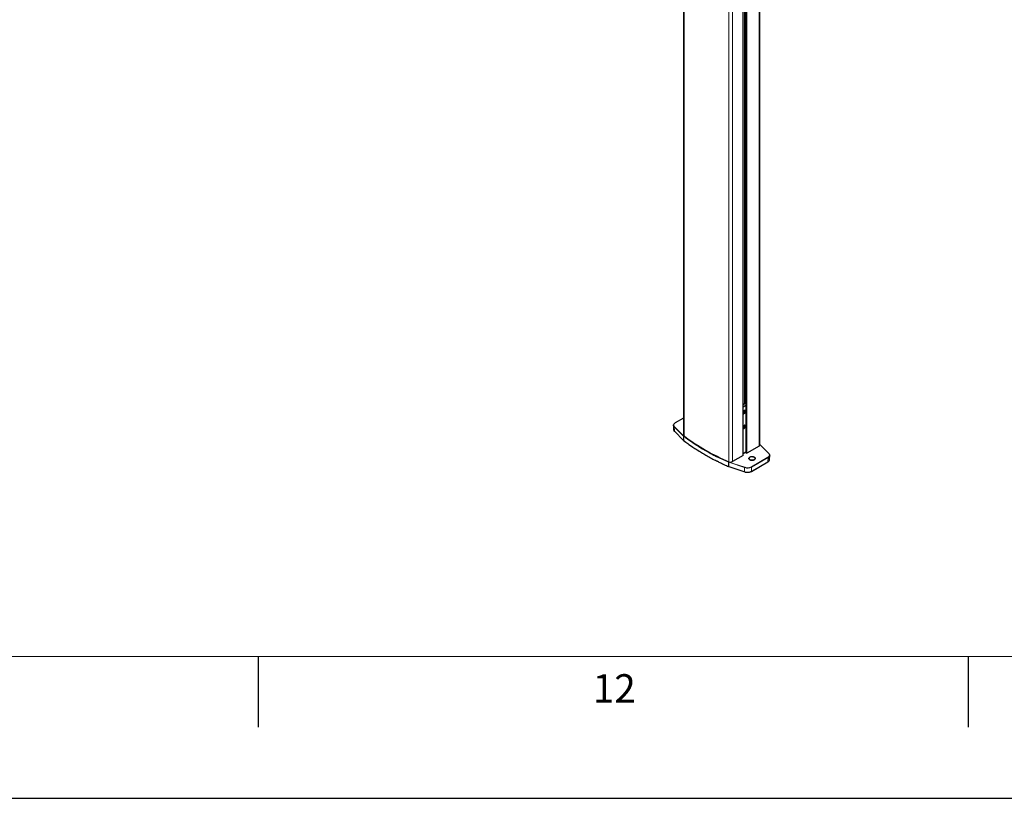
# Model space of a CAD drawing. Units: millimetres. Extents: x 0 to 841, y 0 to 594.
# Drawn here: x 559 to 628, y 0 to 55 of the extents above; entities that cross this region are included whole.
import ezdxf

# ---------------------------------------------------------------- set-up
doc = ezdxf.new("R2010")
doc.units = ezdxf.units.MM
doc.layers.add('LINIEN-DÜNN', color=7, linetype='Continuous')
doc.layers.add('LINIEN-NORMAL', color=7, linetype='Continuous', lineweight=15)
doc.styles.add('SLDTEXTSTYLE0', font='TXT', dxfattribs={"width": 0.605})

msp = doc.modelspace()

# ---------------------------------------------------------------- linework, layer by layer
at = {"color": 7, "linetype": 'Continuous', "lineweight": 30}
for p, q in [((605.4419778, 90.7837847), (605.4419778, 25.5942113)), ((609.6506002, 24.155736), (609.6506002, 89.4790048)), ((609.838737, 89.5904805), (609.838737, 24.3304471)), ((610.8243124, 24.8782535), (610.8243124, 89.1902609)), ((609.7531553, 27.7819459), (609.7531553, 86.2756886)), ((609.8238676, 27.8227625), (609.650607, 27.7227413)), ((609.838737, 27.8141786), (609.8238676, 27.8227625)), ((609.8387303, 27.6680649), (609.6506002, 27.5594598)), ((609.6506002, 27.2081258), (609.6805413, 27.2657478)), ((609.6506002, 27.1908557), (609.7239425, 27.1485161)), ((609.6506002, 27.149987), (609.6597377, 27.1253204)), ((609.6597377, 27.1253204), (609.7239425, 27.1485161)), ((609.7447529, 27.2889475), (609.6805413, 27.2657478)), ((609.6956333, 27.2711997), (609.7664467, 27.23032)), ((609.7664467, 27.23032), (609.7239425, 27.1485161)), ((609.7447529, 27.2889475), (609.7664467, 27.23032)), ((605.4419778, 26.7790964), (604.8587261, 26.4423924)), ((604.7391774, 26.2706815), (604.7456039, 25.970133)), ((604.8014468, 25.8513074), (605.4494091, 25.2034175)), ((609.6732651, 26.2128298), (609.6506002, 26.1604518)), ((609.6506002, 26.1576333), (609.7312255, 26.1110893)), ((609.6660361, 26.0782765), (609.6506002, 26.1053655)), ((609.6660361, 26.0782765), (609.7312255, 26.1110893)), ((609.6732651, 26.2128298), (609.7384477, 26.2456387)), ((609.7068612, 26.2297446), (609.7674313, 26.1947782)), ((609.7312255, 26.1110893), (609.7674313, 26.1947782)), ((609.7384477, 26.2456387), (609.7674313, 26.1947782)), ((605.4494091, 25.2034175), (605.4630579, 25.1914971)), ((609.6506002, 24.2932997), (609.8387303, 24.4019048)), ((609.887506, 24.2994204), (609.8422504, 24.3255459)), ((610.7657317, 24.7966147), (609.9044726, 24.2994204)), ((611.4575267, 24.2914236), (610.8243057, 24.9245749)), ((609.6470869, 24.1508348), (608.8946678, 23.7164725)), ((610.2212618, 23.0277051), (611.3872122, 23.700794)), ((611.506127, 23.859542), (611.5065384, 23.867433)), ((611.5065384, 23.867433), (611.5129649, 24.1679816)), ((608.6126548, 23.3732266), (608.6319547, 23.3658533)), ((608.6319547, 23.3658533), (609.7542545, 22.9917926))]:
    msp.add_line(p, q, dxfattribs=at)
at = {"color": 7, "linetype": 'Continuous', "lineweight": 0}
for p, q in [((605.4822365, 25.5247302), (605.4822365, 90.7605358)), ((609.6470869, 24.1508348), (609.6470869, 89.4741036)), ((609.8422504, 24.3255459), (609.8422504, 89.592506)), ((609.887506, 24.2994204), (609.887506, 89.6186322)), ((609.9044726, 24.2994204), (609.9044726, 89.6226893)), ((608.6328921, 23.7058954), (608.6328921, 88.9630573)), ((608.8946678, 23.7164725), (608.8946678, 89.0397414)), ((610.7657317, 24.7966147), (610.7657317, 89.2360061)), ((605.441971, 26.7750365), (604.8647211, 26.4417972)), ((605.4406695, 25.5102468), (604.7927073, 26.1581367)), ((604.7927073, 26.1581367), (604.7982706, 25.8593945)), ((604.7982706, 25.8593945), (605.4462329, 25.2115046)), ((604.803099, 26.1715651), (605.4510613, 25.5236752)), ((605.4406695, 25.5102468), (605.4462329, 25.2115046)), ((605.4541228, 25.4985096), (605.4592546, 25.2001411)), ((611.4490433, 24.2927323), (610.8243057, 24.9173969)), ((608.6047312, 23.6797021), (608.608602, 23.3820616)), ((609.7473626, 23.297875), (608.6250696, 23.6719318)), ((608.6250696, 23.6719318), (608.6282795, 23.3745482)), ((608.6310646, 23.6878984), (609.7533644, 23.3138377)), ((610.2214641, 23.3494153), (611.3874145, 24.0225041)), ((610.2254023, 23.0365751), (611.3913527, 23.7096639)), ((611.3958979, 24.0076393), (610.2299474, 23.3345504)), ((611.3958979, 24.0076393), (611.3913527, 23.7096639)), ((608.6282795, 23.3745482), (609.7505793, 23.0004875)), ((609.7473626, 23.297875), (609.7505793, 23.0004875)), ((610.2299474, 23.3345504), (610.2254023, 23.0365751))]:
    msp.add_line(p, q, dxfattribs=at)
at = {"color": 7, "linetype": 'Continuous', "lineweight": 30, "flags": 128}
for points in [[(609.6506002, 27.0808544), (609.6649571, 27.078147), (609.6948983, 27.083564), (609.7265522, 27.1018375), (609.7564933, 27.1309897), (609.781478, 27.1678634), (609.7987953, 27.2084639), (609.8065638, 27.2483878), (609.8039473, 27.2833134), (609.7912358, 27.3094521), (609.7697915, 27.3239616), (609.7419544, 27.3252958), (609.7107252, 27.3132793), (609.7107252, 27.3132793)], [(609.6506002, 27.0871604), (609.6583485, 27.0863225), (609.6875681, 27.0918993), (609.7183858, 27.1099781), (609.7474503, 27.1385776), (609.7716123, 27.1746025), (609.788262, 27.2141557), (609.7955854, 27.2529428), (609.7928003, 27.2867743), (609.7801967, 27.3119707), (609.7631424, 27.3243733)], [(604.7927073, 26.1581367), (604.764769, 26.192235), (604.7468313, 26.2285093), (604.7393595, 26.2659828), (604.7425694, 26.3036586), (604.7563598, 26.3405286), (604.7803734, 26.3756079), (604.8139695, 26.407966), (604.8562377, 26.436727)], [(609.6506002, 26.041986), (609.6735146, 26.0424978), (609.704002, 26.054896), (609.7342938, 26.0789009), (609.7611126, 26.1119042), (609.7815522, 26.1503279), (609.7934005, 26.1900217), (609.7953696, 26.2266678), (609.7872437, 26.2563025), (609.7699062, 26.2757136), (609.7575993, 26.281084)], [(609.6506002, 26.03568), (609.6649571, 26.0329726), (609.6948983, 26.0383897), (609.7265522, 26.0566631), (609.7564933, 26.0858154), (609.781478, 26.1226968), (609.7987953, 26.1632973), (609.8065638, 26.2032135), (609.8039473, 26.2381391), (609.7912358, 26.2642778), (609.7697915, 26.278795), (609.7419544, 26.2801215), (609.7107252, 26.2681127), (609.7107252, 26.2681127)], [(611.4594283, 24.2862295), (611.4873734, 24.2521274), (611.5053111, 24.2158608), (611.5127761, 24.1783835), (611.5095797, 24.1407076), (611.4957758, 24.1038376), (611.4717689, 24.0687545), (611.4381728, 24.0364042), (611.3958979, 24.0076393)], [(610.4292987, 24.0309129), (610.4637444, 24.005274), (610.4860721, 23.9754969), (610.4948589, 23.9434541), (610.489572, 23.9111505), (610.4705284, 23.8806221), (610.4389419, 23.8537842), (610.3967883, 23.8323302), (610.3467043, 23.8176033), (610.2918595, 23.810522), (610.2356862, 23.8115419), (610.1817112, 23.8205969), (610.1333334, 23.8371108), (610.093594, 23.8600518), (610.0649813, 23.8879837), (610.0493027, 23.9191388), (610.0475359, 23.951567), (610.0597956, 23.9832322), (610.0853129, 24.0121411), (610.1224763, 24.0364759), (610.1689593, 24.0547143), (610.2218485, 24.065704), (610.2777993, 24.06876), (610.3333117, 24.0636836), (610.384886, 24.050798), (610.4292987, 24.0309129)], [(610.4264731, 24.0258476), (610.3808669, 24.046048), (610.3277484, 24.0587507), (610.2707591, 24.0630835), (610.2137563, 24.0587507), (610.1606445, 24.0460519), (610.1150383, 24.0258437), (610.0800395, 23.9995196), (610.0580355, 23.968855), (610.0505367, 23.9359519), (610.0580355, 23.9030488), (610.0800395, 23.8723841), (610.1150315, 23.8460562), (610.1606445, 23.8258518), (610.2137563, 23.8131531), (610.2707591, 23.8088202), (610.3277484, 23.8131531), (610.3808669, 23.8258557), (610.4264731, 23.8460562), (610.4614719, 23.872388), (610.4834692, 23.9030488), (610.4909814, 23.9359519), (610.4834692, 23.968855), (610.4614719, 23.9995158), (610.4264731, 24.0258476)]]:
    msp.add_lwpolyline(points, dxfattribs=at)
at = {"color": 7, "linetype": 'Continuous', "lineweight": 0, "flags": 128}
for points in [[(604.8647211, 26.4417972), (604.8237206, 26.4139004), (604.791136, 26.3825156), (604.767844, 26.3484835), (604.7544649, 26.312723), (604.7513494, 26.2761761), (604.7585987, 26.2398277), (604.7759969, 26.2046434), (604.803099, 26.1715651)], [(611.3874145, 24.0225041), (611.4284217, 24.0504048), (611.4609996, 24.0817858), (611.4842983, 24.1158139), (611.4976774, 24.1515822), (611.5007862, 24.1881252), (611.4935504, 24.2244736), (611.4761387, 24.259658), (611.4490433, 24.2927323)]]:
    msp.add_lwpolyline(points, dxfattribs=at)
at = {"color": 7, "linetype": 'Continuous', "lineweight": 30}
for centre, radius, start, end in [((609.8161641, 27.145847), 0.1978659, 122.200273337, 146.798268049), ((604.8621949, 26.4374896), 0.0060058, 125.280316616, 187.295554388), ((609.8154207, 26.1014512), 0.1968177, 122.136699359, 146.869391946), ((605.5307496, 25.5992435), 0.0889143, 183.244421889, 236.933182055), ((614.5201405, 37.5650713), 15.0758071, 233.078060947, 246.927315586), ((614.5068986, 37.5193366), 15.0105, 233.042440361, 246.962936171), ((609.844729, 24.3310326), 0.0060205, 185.580219898, 245.688397456), ((609.8959893, 24.3158238), 0.0184672, 242.653468176, 297.346531824), ((610.7242154, 24.8882421), 0.1005941, 294.375204593, 354.301359151), ((611.4525964, 24.2866734), 0.0068463, 356.282437326, 43.934791246), ((608.7523374, 23.9943782), 0.3122331, 247.508160978, 297.11942038), ((609.6446082, 24.1563214), 0.0060205, 294.311602548, 354.4197801), ((609.944918, 23.8907568), 0.6078885, 251.632358844, 297.060369793)]:
    msp.add_arc(centre, radius, start, end, dxfattribs=at)
at = {"color": 7, "linetype": 'Continuous', "lineweight": 0}
for centre, radius, start, end in [((604.8612133, 26.4369552), 0.0059791, 54.079322468, 114.581691714), ((604.9045549, 25.977836), 0.1591375, 182.774487943, 228.096589832), ((604.8078298, 26.157169), 0.0151534, 108.191348667, 176.338643611), ((604.809619, 25.8591842), 0.0113503, 178.938582861, 223.945903999), ((605.455792, 25.5092792), 0.0151534, 108.191348668, 176.33864361), ((605.5370815, 25.6071762), 0.1367134, 225.153336307, 232.641020197), ((605.4578281, 25.2113836), 0.0115958, 179.402244398, 223.444728991), ((605.5397058, 25.3054747), 0.1325426, 225.151998716, 232.628318726), ((605.5414727, 25.6145667), 0.128201, 225.151731408, 232.655580042), ((605.4705734, 25.4976749), 0.0164718, 114.642932798, 177.095264457), ((614.4785399, 37.4927459), 15.0100569, 233.042338676, 246.963037857), ((605.4698864, 25.199671), 0.0106422, 177.468059939, 230.180346475), ((614.5193642, 37.2576616), 15.0820882, 233.078530402, 246.926846131), ((611.4522257, 24.2852115), 0.0081665, 49.525438791, 112.935090493), ((608.6258871, 23.6792765), 0.0211602, 131.184229544, 178.847391755), ((608.7033598, 23.9073549), 0.2480995, 246.575759637, 251.60541154), ((608.7042336, 23.9080256), 0.2319691, 246.558545974, 251.61349445), ((608.6498142, 23.6717497), 0.0247453, 139.262370299, 179.578296221), ((611.3815337, 23.7088461), 0.0098531, 305.192483078, 4.760993713), ((611.3775546, 24.007024), 0.0183536, 1.921171487, 57.505316326), ((611.309854, 23.8909596), 0.1987717, 294.205580371, 350.905762001), ((608.6175026, 23.3808041), 0.008989, 171.958526525, 237.363974024), ((608.7039607, 23.6022817), 0.2399795, 246.586646035, 251.617143325), ((608.6367647, 23.3730106), 0.0086234, 169.728719809, 236.097216457), ((609.9448517, 23.8925894), 0.6266475, 251.630026187, 297.061967052), ((609.7721754, 23.2976554), 0.0248137, 139.296131109, 179.492919385), ((609.7590913, 22.9989612), 0.0086478, 169.834254725, 235.991681538), ((609.9448904, 23.5856261), 0.6165581, 251.629851852, 297.062631629), ((610.2155482, 23.0357657), 0.0098873, 305.348966572, 4.695313051), ((610.2116042, 23.3339351), 0.0183536, 1.921171487, 57.505316326)]:
    msp.add_arc(centre, radius, start, end, dxfattribs=at)
at = {"color": 7, "linetype": 'Continuous', "lineweight": 30}
for points, knots in [([(604.7467571, 25.9760386), (604.7463353, 25.9727221), (604.7441084, 25.9552121), (604.7528873, 25.9234756), (604.7713126, 25.8846235), (604.791832, 25.8619375), (604.8014468, 25.8513074)], [0, 0, 0, 0, 0.0750201613, 0.3960693446, 0.7170119927, 1, 1, 1, 1]), ([(605.4630579, 25.1914971), (605.5108415, 25.1552253), (605.6494038, 25.0500444), (605.8863865, 24.8793686), (606.1770511, 24.6811217), (606.4773546, 24.4877305), (606.7869586, 24.2993232), (607.1054404, 24.115903), (607.4333175, 23.9381555), (607.6910909, 23.8040566), (607.842199, 23.731102), (607.8783016, 23.7136717)], [0, 0, 0, 0, 0.0671353489, 0.1946784921, 0.3222260463, 0.4497731122, 0.5773199811, 0.7048672748, 0.8324129697, 0.959960258, 1, 1, 1, 1]), ([(607.8783016, 23.7136717), (607.9566904, 23.6752336), (608.1493386, 23.580768), (608.3957476, 23.468333), (608.5638872, 23.3946095), (608.6126548, 23.3732266)], [0, 0, 0, 0, 0.3275377874, 0.8049572435, 1, 1, 1, 1]), ([(611.3872122, 23.700794), (611.3959346, 23.7061295), (611.4212439, 23.7216112), (611.4560529, 23.7514317), (611.4859687, 23.7910022), (611.5027713, 23.8275943), (611.5040464, 23.8507009), (611.5045019, 23.858954)], [0, 0, 0, 0, 0.1295050978, 0.37577858974, 0.62195339093, 0.8649709918, 1, 1, 1, 1]), ([(609.7542545, 22.9917926), (609.7652281, 22.9883764), (609.7970173, 22.9784801), (609.8537444, 22.9673283), (609.9237377, 22.961044), (609.9945591, 22.9623203), (610.063905, 22.9710032), (610.1294497, 22.9869832), (610.1820844, 23.0065553), (610.2104262, 23.0218555), (610.2212618, 23.0277051)], [0, 0, 0, 0, 0.0737285427, 0.2135819191, 0.3533729144, 0.4931041658, 0.6329069128, 0.7728895175, 0.9131709847, 1, 1, 1, 1])]:
    msp.add_open_spline(points, degree=3, knots=knots, dxfattribs=at)
at = {"layer": 'LINIEN-DÜNN'}
for p, q in [((575.5, 10), (575.5, 5)), ((625.5, 10), (625.5, 5)), ((0, 0), (841, 0))]:
    msp.add_line(p, q, dxfattribs=at)
at = {"layer": 'LINIEN-NORMAL', "lineweight": 15}
msp.add_line((20, 10), (831, 10), dxfattribs=at)

# ---------------------------------------------------------------- texts
at = {"color": 7, "linetype": 'Continuous', "lineweight": 0, "insert": (600.5690822, 8.7418715), "char_height": 2, "attachment_point": 2, "style": 'SLDTEXTSTYLE0'}
msp.add_mtext('12', dxfattribs=at)

doc.saveas('drawing.dxf')
